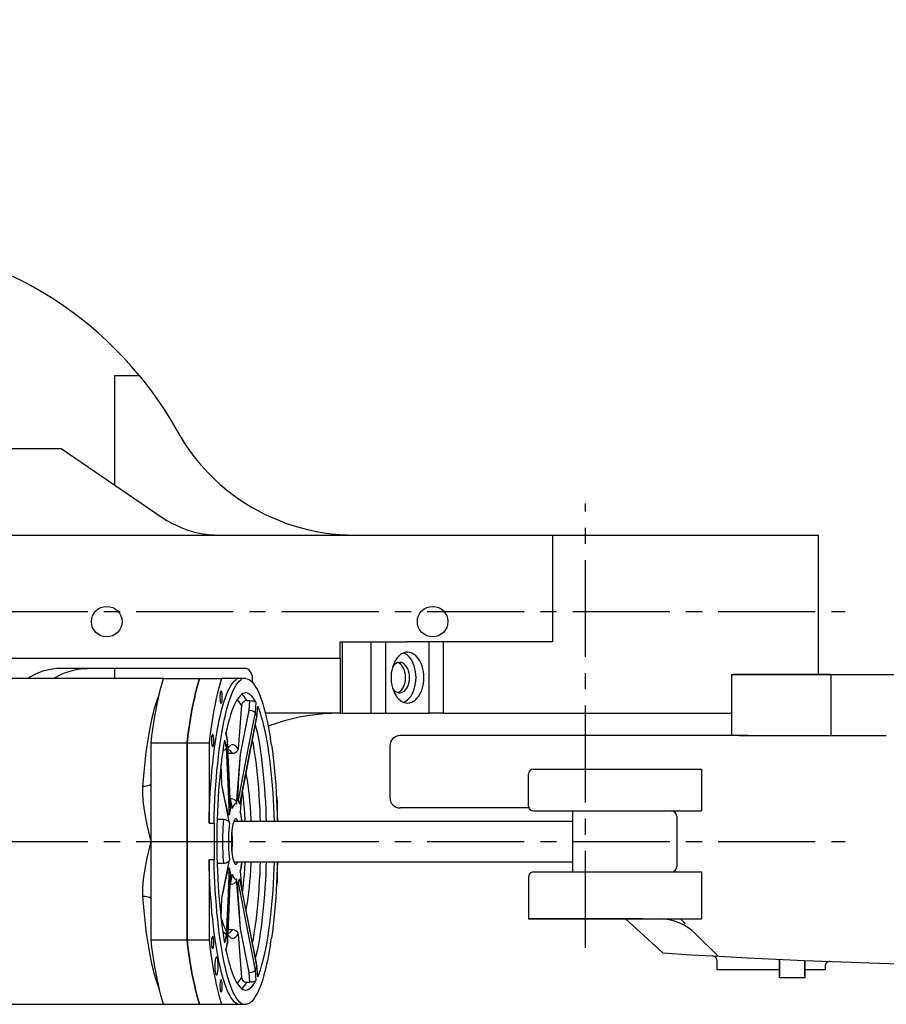
# Model space of a CAD drawing. Units: millimetres. Extents: x 1454 to 51970, y 6104 to 14633.
# Drawn here: x 4281 to 5132, y 12230 to 13197 of the extents above; entities that cross this region are included whole.
import ezdxf

# ---------------------------------------------------------------- set-up
doc = ezdxf.new("R2010")
doc.units = ezdxf.units.MM
doc.header["$LTSCALE"] = 5
doc.linetypes.add('CENTER2', pattern=[28.575, 19.05, -3.175, 3.175, -3.175])
doc.layers.add('cen', color=1, linetype='CENTER2')
doc.layers.add('도면층1', color=1, linetype='Continuous')
doc.styles.get("Standard").update_dxf_attribs({"font": 'romans.shx'})
doc.styles.add('굴림체', font='txt')
doc.dimstyles.new('ISO-25$4', dxfattribs={"dimtxt": 2.5, "dimasz": 2.5, "dimexe": 1.25, "dimexo": 0.625, "dimtad": 1, "dimtxsty": 'Standard', "dimcen": 2.5, "dimclrt": 256, "dimadec": 0, "dimazin": 0, "dimtfac": 1, "dimtmove": 0, "dimatfit": 3, "dimfxl": 1, "dimarcsym": 0})

# ---------------------------------------------------------------- blocks, each defined once
blk = doc.blocks.new('view a')
at = {"layer": '도면층1', "insert": (2533.31, 13139.21), "char_height": 100, "width": 1130.7627, "attachment_point": 1, "style": '굴림체'}
blk.add_mtext('\\pi292.41;{\\H1.05x;\\L\\C1;VIEW "A"\\P\\pi293.39;\\H0.66667x;\\l(SCALE :4/1)}', dxfattribs=at)
blk = doc.blocks.new('*D37')
at = {"layer": 'Defpoints', "color": 0, "transparency": 16777216}
for p in [(5698.07, 12554.01), (4116.39, 12315.17)]:
    blk.add_point(p, dxfattribs=at)
at = {"layer": '도면층1', "color": 0, "lineweight": -2, "transparency": 16777216}
blk.add_line((5243.47, 12485.37), (5656.04, 12547.67), dxfattribs=at)
at = {"layer": '도면층1', "color": 0, "transparency": 16777216}
blk.add_solid([(5654.98, 12554.67), (5657.1, 12540.66), (5698.07, 12554.01)], dxfattribs=at)
at = {"layer": '도면층1', "transparency": 16777216, "insert": (5361.45, 12539.72), "char_height": 51, "attachment_point": 5, "rotation": 8.58716}
blk.add_mtext('R1600', dxfattribs=at)
blk = doc.blocks.new('top')
at = {"linetype": 'Continuous'}
for p, q in [((4374.09, 12547.07), (4398.26, 12547.07)), ((4374.09, 12547.07), (4374.09, 12439.43)), ((4221.59, 12475.17), (4321.62, 12475.17)), ((4321.62, 12475.17), (4420.92, 12407.52)), ((3936.39, 12390.17), (4804.23, 12390.17)), ((4804.23, 12390.17), (5065.39, 12390.17)), ((4804.23, 12390.17), (4804.23, 12285.17)), ((5065.39, 12253.17), (5065.39, 12390.17)), ((4595.64, 12285.17), (4598.05, 12285.17)), ((4595.64, 12269.17), (4595.64, 12285.17)), ((4598.05, 12285.17), (4626.11, 12285.17)), ((4598.05, 12215.17), (4598.05, 12285.17)), ((4626.11, 12285.17), (4640.45, 12285.17)), ((4626.11, 12215.17), (4626.11, 12285.17)), ((4640.45, 12285.17), (4661.43, 12285.17)), ((4640.45, 12215.17), (4640.45, 12285.17)), ((4804.23, 12285.17), (4661.43, 12285.17)), ((4682.9, 12215.17), (4682.9, 12285.17)), ((4696.66, 12285.17), (4696.66, 12215.17)), ((3987.15, 12269.17), (4595.64, 12269.17)), ((4595.62, 12269.17), (4595.62, 12215.17)), ((4501.88, 12259.17), (4321.86, 12259.17)), ((4374.09, 12259.17), (4374.09, 12249.17)), ((4422.25, 12249.17), (3982.06, 12249.17)), ((4422.25, 12249.17), (4457.56, 12249.17)), ((4457.56, 12249.17), (4479.14, 12249.17)), ((4494.5, 12249.17), (4479.14, 12249.17)), ((4499.41, 12249.17), (4494.5, 12249.17)), ((4502.89, 12249.17), (4499.41, 12249.17)), ((4509.54, 12245.49), (4509.54, 12249.17)), ((4498.83, 12222.93), (4495.38, 12180.28)), ((4504.1, 12227.57), (4507.05, 12227.57)), ((4506.27, 12217.88), (4507.05, 12227.57)), ((4512.87, 12225.89), (4512.05, 12215.72)), ((4513.85, 12211.89), (4514.67, 12222.06)), ((4513.93, 12211.5), (4514.75, 12221.62)), ((4514.67, 12222.06), (4514.68, 12221.63)), ((4497.89, 12174.88), (4506.27, 12217.88)), ((4512.05, 12215.72), (4512.05, 12215.71)), ((4513.84, 12211.9), (4513.85, 12211.89)), ((4513.85, 12211.89), (4513.87, 12211.43)), ((4595.62, 12215.17), (4524.86, 12215.17)), ((4595.62, 12215.17), (4598.05, 12215.17)), ((4598.05, 12215.17), (4626.11, 12215.17)), ((4626.11, 12215.17), (4640.45, 12215.17)), ((4640.45, 12215.17), (4682.9, 12215.17)), ((4696.66, 12215.17), (4682.9, 12215.17)), ((4696.66, 12215.17), (4979.81, 12215.17)), ((4485.01, 12188.1), (4483.49, 12195.88)), ((4485.01, 12189.06), (4483.59, 12196.35)), ((4409.94, 12185.96), (4445.25, 12185.96)), ((4409.94, 12146.61), (4409.94, 12185.96)), ((4445.25, 11992.38), (4445.25, 12185.96)), ((4445.25, 12185.96), (4466.83, 12185.96)), ((4445.25, 12185.96), (4445.25, 11992.38)), ((4466.83, 12185.96), (4466.83, 12107.09)), ((4482.11, 12188.81), (4483.63, 12181.03)), ((4483.63, 12181.03), (4483.63, 12181.04)), ((4485.01, 12188.1), (4484.96, 12189.06)), ((4485, 12188.08), (4485.01, 12188.1)), ((4528.2, 12184.23), (4527.14, 12189.68)), ((4490.11, 12175.63), (4485.65, 12175.63)), ((4493.94, 12125.91), (4497.89, 12174.88)), ((4479.5, 12144.77), (4478.59, 12164.79)), ((4409.94, 12089.17), (4409.94, 12146.61)), ((4486.8, 12107.29), (4479.5, 12144.77)), ((4498.78, 12133.62), (4497.54, 12118.25)), ((4534.02, 12129.17), (4532.98, 12134.5)), ((4488.18, 12131.17), (4487.69, 12131.17)), ((4487.7, 12130.96), (4489.56, 12121.43)), ((4534.02, 12109.17), (4534.02, 12129.17)), ((4466.83, 12107.09), (4471.73, 12107.09)), ((4471.73, 12107.09), (4471.73, 12071.25)), ((4474.78, 12110.94), (4481.19, 12110.94)), ((4409.94, 12031.72), (4409.94, 12089.17)), ((4466.83, 12071.25), (4466.83, 11992.38)), ((4471.73, 12071.25), (4466.83, 12071.25)), ((4481.19, 12067.4), (4474.78, 12067.4)), ((4479.5, 12033.57), (4486.8, 12071.05)), ((4534.02, 12049.17), (4534.02, 12069.17)), ((4489.56, 12056.91), (4487.7, 12047.37)), ((4497.54, 12060.08), (4498.78, 12044.71)), ((4487.69, 12047.17), (4488.18, 12047.17)), ((4497.89, 12003.46), (4493.94, 12052.43)), ((4532.98, 12043.84), (4534.02, 12049.17)), ((4409.94, 11992.38), (4409.94, 12031.72)), ((4478.59, 12013.62), (4479.5, 12033.57)), ((4483.63, 11997.31), (4482.11, 11989.53)), ((4483.63, 11997.3), (4483.63, 11997.31)), ((4485.65, 12002.71), (4490.11, 12002.71)), ((4495.38, 11998.06), (4498.83, 11955.4)), ((4506.27, 11960.46), (4497.89, 12003.46)), ((4409.94, 11992.38), (4445.25, 11992.38)), ((4445.25, 11992.38), (4466.83, 11992.38)), ((4483.49, 11982.46), (4485.01, 11990.24)), ((4483.59, 11981.99), (4485.01, 11989.27)), ((4485.01, 11990.24), (4484.96, 11989.28)), ((4485.01, 11990.24), (4485, 11990.25)), ((4527.14, 11988.66), (4528.2, 11994.11)), ((4507.05, 11950.77), (4506.27, 11960.46)), ((4512.05, 11962.62), (4512.05, 11962.62)), ((4512.05, 11962.62), (4512.87, 11952.45)), ((4513.85, 11966.44), (4513.84, 11966.44)), ((4513.87, 11966.91), (4513.85, 11966.44)), ((4514.67, 11956.28), (4513.85, 11966.44)), ((4514.75, 11956.71), (4513.93, 11966.84)), ((4504.1, 11950.77), (4507.05, 11950.77)), ((4514.74, 11956.71), (4514.67, 11956.28)), ((3982.06, 11929.17), (4422.25, 11929.17)), ((4422.25, 11929.17), (4457.56, 11929.17)), ((4457.56, 11929.17), (4479.14, 11929.17)), ((4479.14, 11929.17), (4494.5, 11929.17)), ((4494.5, 11929.17), (4499.41, 11929.17)), ((4499.41, 11929.17), (4502.89, 11929.17))]:
    blk.add_line(p, q, dxfattribs=at)
for p, q in [((4979.81, 12253.17), (5021.54, 12253.17)), ((4979.81, 12253.17), (4979.81, 12193.17)), ((4979.81, 12251.17), (4979.81, 12193.17)), ((5077.39, 12253.17), (4981.81, 12253.17)), ((5021.54, 12253.17), (5147.51, 12253.17)), ((5077.39, 12253.17), (5077.39, 12193.17)), ((4996.23, 12193.17), (4654.39, 12193.17)), ((4987.86, 12193.17), (5131.86, 12193.17)), ((5129.37, 12193.17), (5131.86, 12193.17)), ((4644.39, 12183.17), (4644.39, 12132.17)), ((4780.39, 12124.17), (4780.39, 12155.17)), ((4785.39, 12160.17), (4950.24, 12160.17)), ((4950.24, 12160.17), (4950.24, 12119.17)), ((4780.81, 12122.17), (4654.39, 12122.17)), ((4785.39, 12119.17), (4888.71, 12119.17)), ((4785.39, 12119.17), (4888.71, 12119.17)), ((4823.74, 12119.17), (4823.74, 12059.17)), ((4888.71, 12119.17), (4950.24, 12119.17)), ((4926.08, 12114.17), (4926.08, 12064.17)), ((4491.19, 12109.17), (4823.74, 12109.17)), ((4491.19, 12069.17), (4823.74, 12069.17)), ((4785.39, 12059.17), (4888.71, 12059.17)), ((4785.39, 12059.17), (4888.71, 12059.17)), ((4888.71, 12059.17), (4950.24, 12059.17)), ((4950.24, 12059.17), (4950.24, 12013.17)), ((4780.39, 12054.17), (4780.39, 12013.17)), ((4780.39, 12018.17), (4780.39, 12013.17)), ((4836.39, 12013.17), (4780.39, 12013.17)), ((4836.39, 12013.17), (4780.39, 12013.17)), ((4892.39, 12013.17), (4836.39, 12013.17)), ((4892.39, 12013.17), (4836.39, 12013.17)), ((4912.39, 11979.61), (4875.67, 12013.17)), ((4892.39, 12013.17), (4950.24, 12013.17)), ((4923.5, 12013.17), (4929.92, 12013.17)), ((4934.47, 12008.62), (4929.92, 12013.17)), ((4966.66, 11976.43), (4944.57, 11998.52)), ((4965.78, 11963.17), (4965.78, 11971.75)), ((5026.89, 11955.17), (5026.89, 11973.42)), ((5026.89, 11972.42), (5026.89, 11957.17)), ((5051.89, 11972.32), (5051.89, 11955.17)), ((5051.89, 11957.17), (5051.89, 11971.2)), ((5026.89, 11963.17), (4965.78, 11963.17)), ((5071.69, 11963.17), (5051.89, 11963.17)), ((5071.69, 11966.32), (5071.69, 11963.17)), ((5039.39, 11955.17), (5026.89, 11955.17)), ((5051.89, 11955.17), (5039.39, 11955.17))]:
    blk.add_line(p, q)
at = {"ltscale": 2}
blk.add_line((4780.39, 12013.17), (4892.39, 12013.17), dxfattribs=at)
at = {"linetype": 'Continuous', "flags": 128}
for points in [[(4398.26, 12547.07), (4405.09, 12538.5), (4411.66, 12529.74), (4417.97, 12520.78), (4424.01, 12511.64), (4429.76, 12502.31), (4435.24, 12492.82)], [(4435.24, 12492.82), (4439.06, 12486.27), (4443.12, 12479.86), (4447.43, 12473.61), (4451.97, 12467.53), (4456.73, 12461.62), (4461.72, 12455.9), (4466.92, 12450.38), (4472.33, 12445.05), (4477.93, 12439.93), (4483.72, 12435.03), (4489.7, 12430.36), (4495.85, 12425.91), (4502.16, 12421.7), (4508.63, 12417.73), (4515.25, 12414.01), (4522, 12410.55), (4528.87, 12407.34), (4535.87, 12404.4), (4542.97, 12401.72), (4550.17, 12399.31), (4557.45, 12397.18), (4564.81, 12395.33), (4572.23, 12393.76), (4579.71, 12392.47), (4587.23, 12391.46), (4594.79, 12390.74), (4602.36, 12390.31), (4609.95, 12390.17)], [(4420.92, 12407.52), (4425.49, 12404.59), (4430.22, 12401.9), (4435.08, 12399.48), (4440.07, 12397.32), (4445.17, 12395.44), (4450.37, 12393.84), (4455.64, 12392.52), (4460.98, 12391.5), (4466.37, 12390.76), (4471.78, 12390.32), (4477.22, 12390.17)], [(4677.73, 12250.17), (4677.62, 12253.13), (4677.28, 12256.04), (4676.72, 12258.87), (4675.96, 12261.58), (4674.99, 12264.14), (4673.83, 12266.49), (4672.51, 12268.61), (4671.03, 12270.48), (4669.42, 12272.06), (4667.7, 12273.34), (4665.9, 12274.28), (4664.03, 12274.89), (4662.14, 12275.16), (4660.23, 12275.07), (4658.35, 12274.63), (4656.51, 12273.85), (4654.75, 12272.74), (4653.08, 12271.31), (4651.53, 12269.58), (4650.13, 12267.58), (4648.89, 12265.34), (4647.82, 12262.88), (4646.95, 12260.25), (4646.29, 12257.47), (4645.84, 12254.59), (4645.62, 12251.65), (4645.62, 12248.69), (4645.84, 12245.75), (4646.29, 12242.87), (4646.95, 12240.09), (4647.82, 12237.46), (4648.89, 12235), (4650.13, 12232.76), (4651.53, 12230.76), (4653.08, 12229.03), (4654.75, 12227.6), (4656.51, 12226.49), (4658.35, 12225.71), (4660.23, 12225.27), (4662.14, 12225.18), (4664.03, 12225.44), (4665.9, 12226.05), (4667.7, 12227), (4669.42, 12228.28), (4671.03, 12229.86), (4672.51, 12231.72), (4673.83, 12233.85), (4674.99, 12236.2), (4675.96, 12238.75), (4676.72, 12241.46), (4677.28, 12244.3), (4677.62, 12247.21), (4677.73, 12250.17)], [(4670.07, 12250.17), (4669.96, 12253.13), (4669.62, 12256.04), (4669.06, 12258.87), (4668.3, 12261.58), (4667.33, 12264.14), (4666.17, 12266.49), (4664.85, 12268.61), (4663.37, 12270.48), (4661.76, 12272.06), (4660.04, 12273.34), (4658.23, 12274.28), (4657.83, 12274.45)], [(4321.86, 12259.17), (4317.29, 12258.99), (4312.74, 12258.46), (4308.22, 12257.57), (4303.75, 12256.34), (4299.35, 12254.75), (4295.02, 12252.83), (4290.79, 12250.57), (4288.47, 12249.17)], [(4314.18, 12249.17), (4316.37, 12250.5), (4320.62, 12252.77), (4324.96, 12254.71), (4329.38, 12256.31), (4333.87, 12257.56), (4338.41, 12258.45), (4342.98, 12258.99), (4347.57, 12259.17)], [(4509.54, 12249.17), (4509.39, 12251.12), (4508.96, 12253), (4508.25, 12254.72), (4507.3, 12256.24), (4506.14, 12257.48), (4504.81, 12258.41), (4503.37, 12258.98), (4501.88, 12259.17)], [(4663.64, 12250.17), (4663.53, 12252.46), (4663.19, 12254.69), (4662.64, 12256.82), (4661.89, 12258.8), (4660.95, 12260.57), (4659.84, 12262.1), (4658.61, 12263.35), (4657.26, 12264.29), (4655.83, 12264.89), (4654.37, 12265.16), (4652.89, 12265.07), (4651.44, 12264.63), (4650.05, 12263.86), (4648.76, 12262.76), (4647.58, 12261.37), (4647.04, 12260.55)], [(4659.81, 12250.17), (4659.7, 12252.46), (4659.36, 12254.69), (4658.81, 12256.82), (4658.06, 12258.8), (4657.12, 12260.57), (4656.01, 12262.1), (4654.77, 12263.35), (4653.43, 12264.29), (4652.08, 12264.87)], [(4409.94, 12185.96), (4410.8, 12192.89), (4411.71, 12199.61), (4412.69, 12206.13), (4413.71, 12212.41), (4414.79, 12218.47), (4415.92, 12224.27), (4417.1, 12229.81), (4418.32, 12235.08), (4419.59, 12240.07), (4420.9, 12244.77), (4422.25, 12249.17)], [(4445.25, 12185.96), (4446.11, 12192.89), (4447.02, 12199.61), (4448, 12206.13), (4449.02, 12212.41), (4450.1, 12218.47), (4451.23, 12224.27), (4452.41, 12229.81), (4453.63, 12235.08), (4454.9, 12240.07), (4456.21, 12244.77), (4457.56, 12249.17)], [(4457.56, 12249.17), (4456.21, 12244.77), (4454.9, 12240.07), (4453.63, 12235.08), (4452.41, 12229.81), (4451.23, 12224.27), (4450.1, 12218.47), (4449.02, 12212.41), (4448, 12206.13), (4447.02, 12199.61), (4446.11, 12192.89), (4445.25, 12185.96)], [(4479.14, 12249.17), (4477.79, 12244.77), (4476.48, 12240.07), (4475.21, 12235.08), (4473.99, 12229.81), (4472.81, 12224.27), (4471.68, 12218.47), (4470.6, 12212.41), (4469.57, 12206.13), (4468.6, 12199.61), (4467.69, 12192.89), (4466.83, 12185.96)], [(4466.83, 12107.09), (4467.03, 12114.76), (4467.31, 12122.38), (4467.66, 12129.92), (4468.07, 12137.37), (4468.56, 12144.71), (4469.11, 12151.91), (4469.74, 12158.97), (4470.42, 12165.87), (4471.17, 12172.6), (4471.99, 12179.13), (4472.86, 12185.45), (4473.79, 12191.54), (4474.78, 12197.4), (4475.82, 12203.01), (4476.91, 12208.36), (4478.05, 12213.43), (4479.24, 12218.21), (4480.47, 12222.69), (4481.74, 12226.87), (4483.05, 12230.72), (4484.4, 12234.25), (4485.77, 12237.44), (4487.17, 12240.29), (4488.6, 12242.78), (4490.05, 12244.93), (4491.52, 12246.71), (4493.01, 12248.12), (4494.5, 12249.17)], [(4471.73, 12107.09), (4471.94, 12114.76), (4472.21, 12122.38), (4472.56, 12129.92), (4472.98, 12137.37), (4473.46, 12144.71), (4474.02, 12151.91), (4474.64, 12158.97), (4475.33, 12165.87), (4476.08, 12172.6), (4476.89, 12179.13), (4477.76, 12185.45), (4478.7, 12191.54), (4479.68, 12197.4), (4480.72, 12203.01), (4481.82, 12208.36), (4482.96, 12213.43), (4484.14, 12218.21), (4485.38, 12222.69), (4486.65, 12226.87), (4487.96, 12230.72), (4489.3, 12234.25), (4490.68, 12237.44), (4492.08, 12240.29), (4493.51, 12242.78), (4494.96, 12244.93), (4496.43, 12246.71), (4497.91, 12248.12), (4499.41, 12249.17)], [(4502.89, 12249.17), (4504.36, 12248.99), (4505.81, 12248.46), (4507.27, 12247.59), (4508.71, 12246.36), (4510.14, 12244.79), (4511.55, 12242.87), (4512.95, 12240.61), (4514.32, 12238.03), (4515.67, 12235.11), (4516.99, 12231.87), (4518.27, 12228.32), (4519.53, 12224.47), (4520.75, 12220.31), (4521.92, 12215.87), (4523.06, 12211.14), (4524.15, 12206.15), (4525.2, 12200.9), (4526.19, 12195.41), (4527.14, 12189.68)], [(4647.04, 12239.78), (4647.58, 12238.97), (4648.76, 12237.58), (4650.05, 12236.48), (4651.44, 12235.71), (4652.89, 12235.27), (4654.37, 12235.18), (4655.83, 12235.44), (4657.26, 12236.05), (4658.61, 12236.99), (4659.84, 12238.24), (4660.95, 12239.77), (4661.89, 12241.54), (4662.64, 12243.51), (4663.19, 12245.64), (4663.53, 12247.88), (4663.64, 12250.17)], [(4652.08, 12235.47), (4653.43, 12236.05), (4654.77, 12236.99), (4656.01, 12238.24), (4657.12, 12239.77), (4658.06, 12241.54), (4658.81, 12243.51), (4659.36, 12245.64), (4659.7, 12247.88), (4659.81, 12250.17)], [(4657.83, 12225.89), (4658.23, 12226.05), (4660.04, 12227), (4661.76, 12228.28), (4663.37, 12229.86), (4664.85, 12231.72), (4666.17, 12233.85), (4667.33, 12236.2), (4668.3, 12238.75), (4669.06, 12241.46), (4669.62, 12244.3), (4669.96, 12247.21), (4670.07, 12250.17)], [(4401.97, 12143.24), (4402.49, 12150.27), (4403.09, 12157.18), (4403.74, 12163.93), (4404.46, 12170.51), (4405.24, 12176.92), (4406.07, 12183.13), (4406.96, 12189.13), (4407.91, 12194.91), (4408.9, 12200.45), (4409.95, 12205.74), (4411.04, 12210.78), (4412.18, 12215.55), (4413.36, 12220.03), (4414.59, 12224.23), (4415.84, 12228.12), (4417.14, 12231.71), (4418.08, 12234.08)], [(4478.67, 12236.88), (4478.38, 12236.69), (4478.1, 12236.14), (4477.87, 12235.26), (4477.68, 12234.1), (4477.55, 12232.74), (4477.5, 12231.26), (4477.52, 12229.76), (4477.61, 12228.33), (4477.77, 12227.06), (4477.98, 12226.03), (4478.24, 12225.3), (4478.52, 12224.93), (4478.81, 12224.93), (4479.1, 12225.3), (4479.35, 12226.03), (4479.57, 12227.06), (4479.72, 12228.33), (4479.81, 12229.76), (4479.83, 12231.26), (4479.78, 12232.74), (4479.65, 12234.1), (4479.47, 12235.26), (4479.23, 12236.14), (4478.96, 12236.69), (4478.67, 12236.88)], [(4512.87, 12225.89), (4511.51, 12228.3), (4510.14, 12230.35), (4508.74, 12232.05), (4507.33, 12233.38), (4505.91, 12234.35), (4504.48, 12234.94), (4503.05, 12235.17), (4501.61, 12235.02), (4500.18, 12234.5), (4498.76, 12233.62), (4497.35, 12232.36), (4495.95, 12230.75), (4494.57, 12228.77), (4493.21, 12226.43), (4491.87, 12223.75), (4490.56, 12220.73), (4489.29, 12217.37), (4488.05, 12213.68), (4486.84, 12209.68), (4485.68, 12205.37), (4484.56, 12200.77), (4483.49, 12195.88)], [(4498.83, 12222.93), (4497.47, 12225.06), (4496.09, 12226.83), (4494.69, 12228.22), (4494.38, 12228.48)], [(4504.1, 12227.57), (4502.76, 12229.7), (4501.39, 12231.49), (4500.01, 12232.93), (4498.97, 12233.77)], [(4504.1, 12227.57), (4502.46, 12227.31), (4500.96, 12226.56), (4499.78, 12225.4), (4499.03, 12223.96), (4498.83, 12222.93)], [(4507.05, 12227.57), (4508.72, 12227.48), (4510.31, 12227.21), (4511.63, 12226.8), (4512.55, 12226.27), (4512.87, 12225.89)], [(4531.06, 12109.17), (4530.84, 12116.11), (4530.54, 12123.31), (4530.17, 12130.42), (4529.73, 12137.43), (4529.22, 12144.31), (4528.65, 12151.06), (4528.01, 12157.65), (4527.3, 12164.06), (4526.54, 12170.28), (4525.71, 12176.3), (4524.83, 12182.09), (4523.88, 12187.65), (4522.89, 12192.96), (4521.85, 12198.01), (4520.75, 12202.77), (4519.62, 12207.25), (4518.44, 12211.43), (4517.22, 12215.3), (4515.96, 12218.85), (4514.67, 12222.06)], [(4512.05, 12215.71), (4510.26, 12206.53), (4503.11, 12169.78), (4495.31, 12129.59)], [(4497.08, 12125.81), (4505.35, 12168.31), (4513.84, 12211.9)], [(4497.44, 12126.7), (4502.19, 12151.16), (4513.92, 12211.42)], [(4512.05, 12215.72), (4511.48, 12216.37), (4510.42, 12216.97), (4509, 12217.46), (4507.37, 12217.78), (4506.31, 12217.88), (4506.27, 12217.88)], [(4513.84, 12211.9), (4513.62, 12212.42), (4513.4, 12212.92), (4513.18, 12213.41), (4512.96, 12213.89), (4512.73, 12214.36), (4512.51, 12214.82), (4512.28, 12215.27), (4512.05, 12215.71)], [(4524.86, 12215.17), (4522.68, 12215.37), (4522.01, 12215.52)], [(4595.17, 12215.17), (4587.13, 12215.01), (4579.1, 12214.52), (4571.09, 12213.71), (4563.13, 12212.59), (4555.22, 12211.14), (4547.37, 12209.37), (4539.6, 12207.3), (4531.92, 12204.91), (4524.91, 12202.42)], [(4523.2, 12109.17), (4523.08, 12113.54), (4522.81, 12120.64), (4522.47, 12127.67), (4522.07, 12134.6), (4521.6, 12141.42), (4521.06, 12148.11), (4520.46, 12154.65), (4519.8, 12161.04), (4519.07, 12167.25), (4518.29, 12173.27), (4517.45, 12179.08), (4516.56, 12184.67), (4515.61, 12190.02), (4514.61, 12195.13), (4513.56, 12199.98), (4512.53, 12204.31)], [(4470.39, 12194.4), (4470.1, 12194.21), (4469.83, 12193.66), (4469.59, 12192.77), (4469.41, 12191.61), (4469.28, 12190.25), (4469.23, 12188.77), (4469.24, 12187.27), (4469.33, 12185.84), (4469.49, 12184.57), (4469.71, 12183.54), (4469.96, 12182.82), (4470.25, 12182.44), (4470.54, 12182.44), (4470.82, 12182.82), (4471.08, 12183.54), (4471.29, 12184.57), (4471.45, 12185.84), (4471.54, 12187.27), (4471.56, 12188.77), (4471.5, 12190.25), (4471.38, 12191.61), (4471.19, 12192.77), (4470.95, 12193.66), (4470.68, 12194.21), (4470.39, 12194.4)], [(4482.11, 12188.81), (4481.17, 12183.34), (4480.28, 12177.64), (4479.44, 12171.72), (4478.67, 12165.59), (4477.95, 12159.26), (4477.3, 12152.76), (4476.71, 12146.11), (4476.19, 12139.31), (4475.74, 12132.38), (4475.35, 12125.34), (4475.03, 12118.22), (4474.78, 12111.02), (4474.6, 12103.77), (4474.5, 12096.48), (4474.46, 12089.17), (4474.5, 12081.86), (4474.6, 12074.57), (4474.78, 12067.32), (4475.03, 12060.12), (4475.35, 12052.99), (4475.74, 12045.96), (4476.19, 12039.03), (4476.71, 12032.23), (4477.3, 12025.57), (4477.95, 12019.08), (4478.67, 12012.75), (4479.44, 12006.62), (4480.28, 12000.7), (4481.17, 11994.99), (4482.11, 11989.53)], [(4483.63, 12181.03), (4483.12, 12179.87), (4482.12, 12178.86), (4480.73, 12178.12), (4480.34, 12178.03)], [(4485, 12188.08), (4484.83, 12187.23), (4484.65, 12186.37), (4484.48, 12185.5), (4484.3, 12184.63), (4484.13, 12183.74), (4483.96, 12182.85), (4483.8, 12181.95), (4483.63, 12181.04)], [(4483.63, 12181.04), (4483.95, 12174.01), (4485.24, 12145.9), (4486.66, 12115.17)], [(4488.02, 12122.15), (4486.53, 12154.71), (4485, 12188.08)], [(4488.06, 12123.3), (4487.37, 12138.05), (4485.05, 12188.7)], [(4495.38, 12180.28), (4494.23, 12181.82), (4493.06, 12182.98), (4491.88, 12183.75), (4490.69, 12184.13), (4489.49, 12184.11), (4488.3, 12183.7), (4487.12, 12182.89), (4485.95, 12181.7), (4485.4, 12181)], [(4495.38, 12180.28), (4495.38, 12180.19), (4494.94, 12178.65), (4494, 12177.29), (4492.66, 12176.28), (4491.07, 12175.72), (4490.11, 12175.63)], [(4517.32, 12109.17), (4517.19, 12113.66), (4516.9, 12120.82), (4516.55, 12127.89), (4516.12, 12134.86), (4515.63, 12141.71), (4515.06, 12148.41), (4514.43, 12154.96), (4513.73, 12161.33), (4512.98, 12167.5), (4512.15, 12173.47), (4511.27, 12179.21), (4510.34, 12184.71), (4509.54, 12188.95)], [(4528.2, 12184.23), (4529.04, 12178.05), (4529.82, 12171.67), (4530.54, 12165.11), (4531.2, 12158.39), (4531.8, 12151.52), (4532.34, 12144.51), (4532.81, 12137.38), (4533.22, 12130.14), (4533.56, 12122.81), (4533.83, 12115.41), (4534, 12109.17)], [(4490.11, 12175.63), (4489.02, 12177.05), (4487.93, 12178.1), (4486.82, 12178.8), (4485.71, 12179.14), (4485.25, 12179.17)], [(4495.31, 12129.59), (4495.27, 12129.69), (4495.24, 12129.84), (4495.21, 12130.19), (4495.18, 12131.32), (4495.22, 12133.89), (4495.32, 12136.43), (4495.83, 12146.33), (4496.48, 12156.04), (4497.89, 12174.88)], [(4508.22, 12109.17), (4508.14, 12111.24), (4507.82, 12117.14), (4507.44, 12122.93), (4506.98, 12128.59), (4506.45, 12134.07), (4505.85, 12139.37), (4505.19, 12144.47), (4504.46, 12149.33), (4503.68, 12153.94), (4503.21, 12156.42)], [(4409.94, 12089.17), (4409.92, 12089.25), (4408.99, 12092.97), (4406.07, 12105.45), (4403.68, 12117.9), (4402.49, 12126.41), (4401.84, 12134.87), (4401.97, 12143.24)], [(4409.94, 12145.39), (4409.9, 12145.32), (4409.31, 12144.74), (4408.36, 12144.23), (4407.11, 12143.8), (4405.58, 12143.49), (4403.84, 12143.3), (4401.97, 12143.24)], [(4486.66, 12115.17), (4486.63, 12115.03), (4486.59, 12114.96), (4486.52, 12114.94), (4486.3, 12115.24), (4485.86, 12116.41), (4485.44, 12117.84), (4483.85, 12124.07), (4482.35, 12130.84), (4479.5, 12144.77)], [(4502.32, 12109.17), (4502.27, 12110.45), (4501.97, 12115.97), (4501.6, 12121.39), (4501.17, 12126.67), (4500.68, 12131.8), (4500.12, 12136.76), (4499.83, 12139.01)], [(4488.02, 12122.15), (4487.84, 12121.37), (4487.65, 12120.56), (4487.48, 12119.73), (4487.3, 12118.87), (4487.13, 12117.98), (4486.97, 12117.07), (4486.81, 12116.13), (4486.66, 12115.17)], [(4488.18, 12131.17), (4488, 12131.16), (4487.68, 12131.09)], [(4488.05, 12123.3), (4488.06, 12123.18), (4488.07, 12122.69), (4488.06, 12122.44), (4488.04, 12122.26), (4488.02, 12122.15)], [(4492.23, 12129.75), (4491.39, 12130.32), (4490.18, 12130.85), (4488.87, 12131.13), (4488.17, 12131.13)], [(4493.94, 12125.91), (4493.38, 12126.14), (4492.81, 12126.14), (4492.24, 12125.91), (4491.68, 12125.46), (4491.13, 12124.78), (4490.59, 12123.87), (4490.06, 12122.76), (4489.56, 12121.43)], [(4492.23, 12129.75), (4492.34, 12129.69), (4493.34, 12128.55), (4493.88, 12127.11), (4493.94, 12125.91)], [(4497.08, 12125.81), (4496.87, 12126.4), (4496.66, 12126.96), (4496.44, 12127.48), (4496.22, 12127.97), (4495.99, 12128.43), (4495.77, 12128.85), (4495.54, 12129.24), (4495.31, 12129.59)], [(4497.43, 12126.7), (4497.39, 12126.5), (4497.28, 12126.03), (4497.2, 12125.8), (4497.15, 12125.75), (4497.11, 12125.76), (4497.08, 12125.81)], [(4499.14, 12109.17), (4499.08, 12109.73), (4498.74, 12112.08), (4498.37, 12114.3), (4497.97, 12116.36), (4497.54, 12118.25)], [(4499.28, 12109.17), (4499.24, 12109.52), (4498.84, 12112.47), (4498.38, 12115.26), (4497.86, 12117.87), (4497.6, 12118.95)], [(4481.19, 12110.94), (4480.8, 12107.28), (4480.49, 12103.44), (4480.25, 12099.47), (4480.09, 12095.39), (4480.01, 12091.25), (4480.01, 12087.09), (4480.09, 12082.95), (4480.25, 12078.87), (4480.49, 12074.89), (4480.8, 12071.06), (4481.19, 12067.4)], [(4481.19, 12110.94), (4482.81, 12110.75), (4484.33, 12110.18), (4485.59, 12109.31), (4486.47, 12108.2), (4486.8, 12107.29)], [(4486.8, 12107.29), (4486.48, 12103.9), (4486.22, 12100.35), (4486.03, 12096.69), (4485.92, 12092.95), (4485.88, 12089.17), (4485.92, 12085.39), (4486.03, 12081.65), (4486.22, 12077.99), (4486.48, 12074.44), (4486.8, 12071.05)], [(4494.98, 12109.17), (4494.93, 12109.3), (4494.43, 12110.33), (4493.9, 12111.02), (4493.36, 12111.38), (4492.81, 12111.38), (4492.27, 12111.02), (4491.75, 12110.33), (4491.24, 12109.3), (4490.76, 12107.96), (4490.32, 12106.31), (4489.93, 12104.4), (4489.58, 12102.25), (4489.29, 12099.89), (4489.06, 12097.36), (4488.89, 12094.7), (4488.79, 12091.96), (4488.75, 12089.17)], [(4489.16, 12098.61), (4489.36, 12096.04), (4489.5, 12093.34), (4489.56, 12090.57), (4489.56, 12087.77), (4489.5, 12085), (4489.36, 12082.29), (4489.16, 12079.72)], [(4401.97, 12035.1), (4401.84, 12043.47), (4402.49, 12051.93), (4403.68, 12060.43), (4406.07, 12072.89), (4408.99, 12085.37), (4409.92, 12089.09), (4409.94, 12089.17)], [(4488.75, 12089.17), (4488.79, 12086.38), (4488.89, 12083.64), (4489.06, 12080.98), (4489.29, 12078.45), (4489.58, 12076.09), (4489.93, 12073.94), (4490.32, 12072.03), (4490.76, 12070.38), (4491.24, 12069.04), (4491.75, 12068.01), (4492.27, 12067.31), (4492.81, 12066.96), (4493.36, 12066.96), (4493.9, 12067.31), (4494.43, 12068.01), (4494.93, 12069.04), (4494.98, 12069.17)], [(4494.5, 11929.17), (4493.01, 11930.22), (4491.52, 11931.63), (4490.05, 11933.41), (4488.6, 11935.55), (4487.17, 11938.05), (4485.77, 11940.9), (4484.4, 11944.09), (4483.05, 11947.62), (4481.74, 11951.47), (4480.47, 11955.64), (4479.24, 11960.13), (4478.05, 11964.91), (4476.91, 11969.98), (4475.82, 11975.32), (4474.78, 11980.93), (4473.79, 11986.79), (4472.86, 11992.89), (4471.99, 11999.21), (4471.17, 12005.74), (4470.42, 12012.46), (4469.74, 12019.36), (4469.11, 12026.42), (4468.56, 12033.63), (4468.07, 12040.97), (4467.66, 12048.41), (4467.31, 12055.96), (4467.03, 12063.57), (4466.83, 12071.25)], [(4499.41, 11929.17), (4497.91, 11930.22), (4496.43, 11931.63), (4494.96, 11933.41), (4493.51, 11935.55), (4492.08, 11938.05), (4490.68, 11940.9), (4489.3, 11944.09), (4487.96, 11947.62), (4486.65, 11951.47), (4485.38, 11955.64), (4484.14, 11960.13), (4482.96, 11964.91), (4481.82, 11969.98), (4480.72, 11975.32), (4479.68, 11980.93), (4478.7, 11986.79), (4477.76, 11992.89), (4476.89, 11999.21), (4476.08, 12005.74), (4475.33, 12012.46), (4474.64, 12019.36), (4474.02, 12026.42), (4473.46, 12033.63), (4472.98, 12040.97), (4472.56, 12048.41), (4472.21, 12055.96), (4471.94, 12063.57), (4471.73, 12071.25)], [(4486.8, 12071.05), (4486.27, 12069.81), (4485.2, 12068.7), (4483.75, 12067.89), (4482.12, 12067.46), (4481.19, 12067.4)], [(4497.54, 12060.08), (4497.97, 12061.98), (4498.37, 12064.04), (4498.74, 12066.25), (4499.08, 12068.61), (4499.14, 12069.17)], [(4497.6, 12059.35), (4498.13, 12061.75), (4498.62, 12064.51), (4499.06, 12067.43), (4499.27, 12069.17)], [(4499.83, 12039.32), (4500.12, 12041.58), (4500.68, 12046.53), (4501.17, 12051.67), (4501.6, 12056.95), (4501.97, 12062.36), (4502.27, 12067.89), (4502.32, 12069.17)], [(4503.21, 12021.92), (4503.68, 12024.4), (4504.46, 12029.01), (4505.19, 12033.87), (4505.85, 12038.96), (4506.45, 12044.26), (4506.98, 12049.75), (4507.44, 12055.4), (4507.82, 12061.19), (4508.14, 12067.1), (4508.22, 12069.17)], [(4509.54, 11989.38), (4510.34, 11993.63), (4511.27, 11999.13), (4512.15, 12004.87), (4512.98, 12010.83), (4513.73, 12017.01), (4514.43, 12023.38), (4515.06, 12029.93), (4515.63, 12036.63), (4516.12, 12043.48), (4516.55, 12050.45), (4516.9, 12057.52), (4517.19, 12064.68), (4517.32, 12069.17)], [(4512.53, 11974.03), (4513.56, 11978.36), (4514.61, 11983.21), (4515.61, 11988.32), (4516.56, 11993.67), (4517.45, 11999.26), (4518.29, 12005.07), (4519.07, 12011.09), (4519.8, 12017.3), (4520.46, 12023.68), (4521.06, 12030.23), (4521.6, 12036.92), (4522.07, 12043.74), (4522.47, 12050.67), (4522.81, 12057.7), (4523.08, 12064.8), (4523.2, 12069.17)], [(4514.67, 11956.28), (4515.96, 11959.49), (4517.22, 11963.04), (4518.44, 11966.91), (4519.62, 11971.08), (4520.75, 11975.56), (4521.85, 11980.33), (4522.89, 11985.38), (4523.88, 11990.68), (4524.83, 11996.24), (4525.71, 12002.04), (4526.54, 12008.06), (4527.3, 12014.28), (4528.01, 12020.69), (4528.65, 12027.28), (4529.22, 12034.03), (4529.73, 12040.91), (4530.17, 12047.92), (4530.54, 12055.03), (4530.84, 12062.23), (4531.06, 12069.17)], [(4534, 12069.17), (4533.83, 12062.92), (4533.56, 12055.52), (4533.22, 12048.2), (4532.81, 12040.96), (4532.34, 12033.83), (4531.8, 12026.82), (4531.2, 12019.95), (4530.54, 12013.22), (4529.82, 12006.67), (4529.04, 12000.29), (4528.2, 11994.11)], [(4479.5, 12033.57), (4480.9, 12040.56), (4482.66, 12048.92), (4483.87, 12054.3), (4484.71, 12057.76), (4485.29, 12059.98), (4485.7, 12061.4), (4485.98, 12062.28), (4486.18, 12062.82), (4486.33, 12063.14), (4486.46, 12063.35), (4486.56, 12063.4), (4486.61, 12063.36), (4486.64, 12063.27), (4486.66, 12063.17)], [(4486.66, 12063.17), (4485.16, 12030.66), (4483.63, 11997.3)], [(4485, 11990.25), (4485.32, 11997.28), (4486.61, 12025.41), (4488.02, 12056.19)], [(4485.05, 11989.64), (4485.15, 11991.84), (4487.29, 12038.58), (4488.05, 12055)], [(4486.66, 12063.17), (4486.81, 12062.21), (4486.97, 12061.27), (4487.13, 12060.36), (4487.3, 12059.47), (4487.48, 12058.61), (4487.65, 12057.77), (4487.84, 12056.97), (4488.02, 12056.19)], [(4488.02, 12056.19), (4488.05, 12056.02), (4488.06, 12055.83), (4488.07, 12055.45), (4488.04, 12055)], [(4489.56, 12056.91), (4490.06, 12055.58), (4490.59, 12054.46), (4491.13, 12053.56), (4491.68, 12052.88), (4492.24, 12052.42), (4492.81, 12052.2), (4493.38, 12052.2), (4493.94, 12052.43)], [(4487.68, 12047.25), (4488, 12047.18), (4488.18, 12047.17)], [(4488.18, 12047.21), (4488.81, 12047.2), (4490.17, 12047.48), (4491.37, 12048), (4492.23, 12048.58)], [(4493.94, 12052.43), (4493.78, 12050.81), (4493.05, 12049.36), (4492.2, 12048.62)], [(4497.89, 12003.46), (4497.17, 12012.74), (4496.34, 12024.3), (4495.83, 12032.12), (4495.53, 12037.42), (4495.35, 12041.02), (4495.26, 12043.49), (4495.2, 12045.17), (4495.18, 12046.33), (4495.18, 12047.14), (4495.2, 12047.87), (4495.22, 12048.34), (4495.25, 12048.55), (4495.28, 12048.69), (4495.31, 12048.75)], [(4495.31, 12048.75), (4495.54, 12049.1), (4495.77, 12049.49), (4495.99, 12049.91), (4496.22, 12050.37), (4496.44, 12050.86), (4496.66, 12051.38), (4496.87, 12051.94), (4497.08, 12052.52)], [(4495.31, 12048.75), (4503.57, 12006.23), (4512.05, 11962.62)], [(4497.08, 12052.52), (4497.12, 12052.59), (4497.16, 12052.58), (4497.23, 12052.45), (4497.41, 12051.76), (4497.43, 12051.62)], [(4513.84, 11966.44), (4512.06, 11975.62), (4504.9, 12012.36), (4497.08, 12052.52)], [(4513.92, 11966.92), (4513.36, 11969.79), (4501.47, 12030.86), (4497.44, 12051.62)], [(4409.94, 12032.94), (4409.9, 12033.02), (4409.31, 12033.6), (4408.36, 12034.11), (4407.11, 12034.53), (4405.58, 12034.85), (4403.84, 12035.04), (4401.97, 12035.1)], [(4418.08, 11944.26), (4417.14, 11946.63), (4415.84, 11950.22), (4414.59, 11954.11), (4413.36, 11958.31), (4412.18, 11962.79), (4411.04, 11967.56), (4409.95, 11972.59), (4408.9, 11977.89), (4407.91, 11983.43), (4406.96, 11989.21), (4406.07, 11995.21), (4405.24, 12001.42), (4404.46, 12007.82), (4403.74, 12014.41), (4403.09, 12021.16), (4402.49, 12028.06), (4401.97, 12035.1)], [(4485.68, 11999.09), (4485.58, 11999.16), (4485.25, 11999.44), (4484.77, 11999.99), (4484.17, 12000.82), (4483.48, 12001.96), (4482.74, 12003.42), (4481.95, 12005.2), (4481.14, 12007.3), (4480.33, 12009.71), (4479.52, 12012.43), (4478.72, 12015.43), (4478.49, 12016.37)], [(4480.37, 12000.3), (4480.73, 12000.22), (4482.12, 11999.48), (4483.12, 11998.47), (4483.63, 11997.31)], [(4483.63, 11997.3), (4483.8, 11996.39), (4483.96, 11995.49), (4484.13, 11994.59), (4484.3, 11993.71), (4484.48, 11992.83), (4484.65, 11991.96), (4484.83, 11991.1), (4485, 11990.25)], [(4485.23, 11999.17), (4485.71, 11999.2), (4486.82, 11999.54), (4487.93, 12000.23), (4489.02, 12001.29), (4490.11, 12002.71)], [(4485.4, 11997.34), (4485.95, 11996.64), (4487.12, 11995.45), (4488.3, 11994.64), (4489.49, 11994.23), (4490.69, 11994.21), (4491.88, 11994.59), (4493.06, 11995.36), (4494.23, 11996.52), (4495.38, 11998.06)], [(4490.11, 12002.71), (4491.74, 12002.45), (4493.24, 12001.7), (4494.42, 12000.55), (4495.17, 11999.11), (4495.38, 11998.06)], [(4422.25, 11929.17), (4420.9, 11933.57), (4419.59, 11938.27), (4418.32, 11943.26), (4417.1, 11948.53), (4415.92, 11954.07), (4414.79, 11959.87), (4413.71, 11965.92), (4412.69, 11972.21), (4411.71, 11978.72), (4410.8, 11985.45), (4409.94, 11992.38)], [(4457.56, 11929.17), (4456.21, 11933.57), (4454.9, 11938.27), (4453.63, 11943.26), (4452.41, 11948.53), (4451.23, 11954.07), (4450.1, 11959.87), (4449.02, 11965.92), (4448, 11972.21), (4447.02, 11978.72), (4446.11, 11985.45), (4445.25, 11992.38)], [(4445.25, 11992.38), (4446.11, 11985.45), (4447.02, 11978.72), (4448, 11972.21), (4449.02, 11965.92), (4450.1, 11959.87), (4451.23, 11954.07), (4452.41, 11948.53), (4453.63, 11943.26), (4454.9, 11938.27), (4456.21, 11933.57), (4457.56, 11929.17)], [(4466.83, 11992.38), (4467.69, 11985.45), (4468.6, 11978.72), (4469.57, 11972.21), (4470.6, 11965.92), (4471.68, 11959.87), (4472.81, 11954.07), (4473.99, 11948.53), (4475.21, 11943.26), (4476.48, 11938.27), (4477.79, 11933.57), (4479.14, 11929.17)], [(4470.39, 11995.94), (4470.1, 11995.75), (4469.83, 11995.2), (4469.59, 11994.31), (4469.41, 11993.16), (4469.28, 11991.79), (4469.23, 11990.32), (4469.24, 11988.82), (4469.33, 11987.39), (4469.49, 11986.12), (4469.71, 11985.09), (4469.96, 11984.36), (4470.25, 11983.99), (4470.54, 11983.99), (4470.82, 11984.36), (4471.08, 11985.09), (4471.29, 11986.12), (4471.45, 11987.39), (4471.54, 11988.82), (4471.56, 11990.32), (4471.5, 11991.79), (4471.38, 11993.16), (4471.19, 11994.31), (4470.95, 11995.2), (4470.68, 11995.75), (4470.39, 11995.94)], [(4527.14, 11988.66), (4526.19, 11982.93), (4525.2, 11977.43), (4524.15, 11972.19), (4523.06, 11967.19), (4521.92, 11962.47), (4520.75, 11958.03), (4519.53, 11953.87), (4518.27, 11950.01), (4516.99, 11946.46), (4515.67, 11943.23), (4514.32, 11940.31), (4512.95, 11937.72), (4511.55, 11935.47), (4510.14, 11933.55), (4508.71, 11931.98), (4507.27, 11930.75), (4505.81, 11929.87), (4504.36, 11929.35), (4502.89, 11929.17)], [(4483.49, 11982.46), (4484.56, 11977.57), (4485.68, 11972.96), (4486.84, 11968.66), (4488.05, 11964.65), (4489.29, 11960.97), (4490.56, 11957.61), (4491.87, 11954.59), (4493.21, 11951.9), (4494.57, 11949.57), (4495.95, 11947.59), (4497.35, 11945.97), (4498.76, 11944.72), (4500.18, 11943.83), (4501.61, 11943.32), (4503.05, 11943.17), (4504.48, 11943.4), (4505.91, 11943.99), (4507.33, 11944.96), (4508.74, 11946.29), (4510.14, 11947.99), (4511.51, 11950.04), (4512.87, 11952.45)], [(4474.17, 11975.59), (4473.82, 11975.41), (4473.49, 11974.88), (4473.19, 11974.02), (4472.93, 11972.87), (4472.72, 11971.47), (4472.57, 11969.88), (4472.48, 11968.16), (4472.47, 11966.4), (4472.52, 11964.65), (4472.64, 11962.99), (4472.82, 11961.48), (4473.06, 11960.2), (4473.34, 11959.19), (4473.66, 11958.49), (4473.99, 11958.13), (4474.34, 11958.13), (4474.68, 11958.49), (4474.99, 11959.19), (4475.28, 11960.2), (4475.51, 11961.48), (4475.7, 11962.99), (4475.82, 11964.65), (4475.87, 11966.4), (4475.85, 11968.16), (4475.76, 11969.88), (4475.61, 11971.47), (4475.4, 11972.87), (4475.14, 11974.02), (4474.84, 11974.88), (4474.51, 11975.41), (4474.17, 11975.59)], [(4506.27, 11960.46), (4506.31, 11960.46), (4507.37, 11960.56), (4509, 11960.88), (4510.42, 11961.37), (4511.48, 11961.97), (4512.05, 11962.62)], [(4512.05, 11962.62), (4512.28, 11963.06), (4512.51, 11963.51), (4512.73, 11963.97), (4512.96, 11964.45), (4513.18, 11964.93), (4513.4, 11965.42), (4513.62, 11965.92), (4513.84, 11966.44)], [(4478.67, 11953.46), (4478.38, 11953.27), (4478.1, 11952.71), (4477.87, 11951.83), (4477.68, 11950.67), (4477.55, 11949.31), (4477.5, 11947.83), (4477.52, 11946.33), (4477.61, 11944.9), (4477.77, 11943.63), (4477.98, 11942.6), (4478.24, 11941.88), (4478.52, 11941.5), (4478.81, 11941.5), (4479.1, 11941.88), (4479.35, 11942.6), (4479.57, 11943.63), (4479.72, 11944.9), (4479.81, 11946.33), (4479.83, 11947.83), (4479.78, 11949.31), (4479.65, 11950.67), (4479.47, 11951.83), (4479.23, 11952.71), (4478.96, 11953.27), (4478.67, 11953.46)], [(4494.38, 11949.86), (4494.69, 11950.11), (4496.09, 11951.51), (4497.47, 11953.27), (4498.83, 11955.4)], [(4498.83, 11955.4), (4498.9, 11954.88), (4499.48, 11953.38), (4500.55, 11952.11), (4501.97, 11951.22), (4503.59, 11950.8), (4504.1, 11950.77)], [(4498.97, 11944.57), (4500.01, 11945.41), (4501.39, 11946.85), (4502.76, 11948.64), (4504.1, 11950.77)], [(4512.87, 11952.45), (4512.29, 11951.88), (4511.22, 11951.38), (4509.78, 11951.02), (4508.14, 11950.81), (4507.05, 11950.77)]]:
    blk.add_lwpolyline(points, dxfattribs=at)
at = {"linetype": 'Continuous'}
for centre in [(4366.39, 12305.17), (4686.39, 12305.17)]:
    blk.add_circle(centre, 15, dxfattribs=at)
blk.add_arc((4116.39, 12315.17), 365, 39.44539, 155, dxfattribs=at)
for centre, radius, start, end in [((4981.81, 12251.17), 2, 90, 180), ((4654.39, 12183.17), 10, 90, 180), ((4785.39, 12155.17), 5, 90, 180), ((4654.39, 12132.17), 10, 180, 270), ((4785.39, 12124.17), 5, 180, 270), ((4921.08, 12114.17), 5, 0, 90), ((4921.08, 12064.17), 5, 270, 0), ((4785.39, 12054.17), 5, 90, 180), ((4909.21, 11963.17), 50, 45, 90), ((5336.82, 18766.35), 6800, 266.421488, 273.909001), ((4960.78, 11971.75), 5, 0, 86.8322), ((5076.69, 11966.32), 5, 87.80924, 180)]:
    blk.add_arc(centre, radius, start, end)
at = {"layer": 'cen'}
for p, q in [((4836.39, 11984.67), (4836.39, 12421.17)), ((3681.02, 12315.17), (5091.39, 12315.17)), ((3681.02, 12089.17), (5091.39, 12089.17)), ((3681.02, 12089.17), (5091.39, 12089.17))]:
    blk.add_line(p, q, dxfattribs=at)
at = {"layer": '도면층1'}
dim = blk.add_radius_dim(center=(4116.39, 12315.17), mpoint=(5698.07, 12554.01), dimstyle='ISO-25$4', override={"dimscale": 17, "dimtxt": 3, "dimdec": 0}, dxfattribs=at)
dim.commit()
dim.dimension.update_dxf_attribs({"geometry": '*D37', "text_midpoint": (5366.84, 12504), "dimtype": 132})

msp = doc.modelspace()

# ---------------------------------------------------------------- block references
at = {"color": 1}
for name, p in [('view a', (0, 57.76)), ('top', (0, 300.36))]:
    msp.add_blockref(name, p, dxfattribs=at)

doc.saveas('drawing.dxf')
